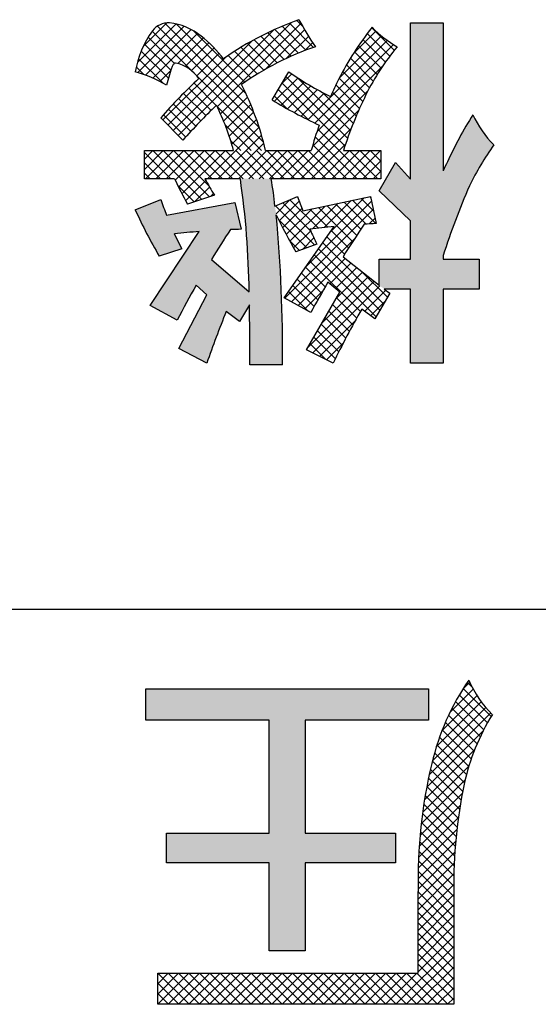
# Model space of a CAD drawing. Units: millimetres. Extents: x 0 to 851, y -1 to 594.
# Drawn here: x 208 to 212, y 463 to 470 of the extents above; entities that cross this region are included whole.
import ezdxf

# ---------------------------------------------------------------- set-up
doc = ezdxf.new("R2010")
doc.units = ezdxf.units.MM
doc.header["$LTSCALE"] = 0.3987567183957159
doc.linetypes.add('CENTER', pattern=[50.800000000000004, 31.75, -6.35, 6.35, -6.35])
doc.layers.add('NoLayerName_001', color=7, linetype='Continuous')
doc.layers.add('NoLayerName_008', color=7, linetype='Continuous')

# ---------------------------------------------------------------- blocks, each defined once
blk = doc.blocks.new('*X37')
at = {"layer": 'NoLayerName_001', "color": 7, "linetype": 'Continuous', "lineweight": 25}
for p, q in [((2.15448164918206, 2.153956382308664), (1.995782764581453, 1.995257497708057)), ((2.130728450055955, 2.200913861301217), (2.083968971047574, 2.154154382292835)), ((2.086641725935294, 2.158389918215022), (2.277357428236208, 1.967674215914109)), ((2.114624382011243, 2.201117940257745), (2.146066592568864, 2.169675729700125)), ((2.180898939012451, 2.109662994020411), (1.941223106833816, 1.869987161841776)), ((2.059805638190255, 2.114515327841389), (2.251398410724632, 1.922922555307012)), ((2.241225444855275, 2.028568143625932), (1.876420109320767, 1.663762808091424)), ((2.209844185018, 2.067897561907287), (1.903459757599593, 1.76151313448888)), ((2.009681683055646, 2.023217926738667), (2.203422846732653, 1.82947676306166)), ((2.034142111861826, 2.06946817605116), (2.226739864000461, 1.876870423912524)), ((2.274987956891437, 1.991619977543408), (1.855213002704234, 1.571845023356205)), ((1.986459959329864, 1.975728972345763), (2.181495663814705, 1.780693267860921)), ((1.964518272270226, 1.926959981286757), (2.161014977196843, 1.73046327636014)), ((2.222364686791167, 1.868286029324494), (1.837229170019663, 1.48315051255299)), ((1.924673995427895, 1.825382901891729), (2.124670355529231, 1.625386541790393)), ((1.943904484952697, 1.876863090485614), (2.142047212721335, 1.678720362716976)), ((1.906890991860791, 1.77245522734016), (2.108976264584512, 1.570369954616439)), ((2.164714725625799, 1.739925390040469), (1.822145442983328, 1.397356107397998)), ((1.890630035554182, 1.718005505528097), (2.095073693788413, 1.513561847293866)), ((2.126351867075016, 1.630851853371013), (1.809660894587646, 1.314160880883643)), ((1.875978077883161, 1.661946785080445), (2.083036074296806, 1.454888788666801)), ((1.862501921559527, 1.604712263285407), (2.071999790034376, 1.395214394810558)), ((2.099684739612144, 1.533474047789511), (1.799527463647294, 1.233316771824661)), ((1.838092304373987, 1.487700524233603), (2.05290594381945, 1.27288688478814)), ((1.849854895335426, 1.546648611390836), (2.061943040568995, 1.334560466157267)), ((2.080941047355594, 1.444019677414289), (1.791537771360447, 1.154616401419142)), ((1.827245901442325, 1.427836249046592), (2.044932595467083, 1.210149555021834)), ((2.06570305036891, 1.358071002308932), (1.785516336524646, 1.077884288464668)), ((1.817350303655957, 1.367021168714302), (2.038071616284063, 1.146299856086195)), ((1.808443343950017, 1.305217450301541), (2.032376802556982, 1.081283991694576)), ((2.053172447249239, 1.274829721070631), (1.781313096656732, 1.002970370478124)), ((1.800566481668881, 1.242383634464048), (2.02790790438678, 1.015042211746149)), ((2.043081208032362, 1.19402780373511), (1.778798534949922, 0.9297451306526705)), ((1.79376528488342, 1.178474153130807), (2.024731564028376, 0.9475078739858518)), ((2.035206773319032, 1.115442690903094), (1.777859951283966, 0.858095868868028)), ((1.788090000365059, 1.113438759530524), (2.022922456481966, 0.8786063034136173)), ((2.029361918966913, 1.038887158432331), (1.778398564801371, 0.7879238042667895)), ((1.783596231513769, 1.047221850263099), (2.022564688403164, 0.8082533933737044)), ((2.025387361833936, 0.9642019231806953), (1.778714867095887, 0.717529428442647)), ((1.780345750356218, 0.9797616533020204), (2.02296714248849, 0.7371402611697486)), ((1.77840747755863, 0.9109892479809503), (2.022967142485396, 0.6664295830541844)), ((2.023146250589946, 0.8912501338180616), (1.778714167005459, 0.6468180502335747)), ((1.777858675076913, 0.8408273723439805), (2.022967142482263, 0.5957189049386307)), ((2.022519984857723, 0.8199131899671952), (1.778713466915042, 0.5761066720245138)), ((2.022967142489051, 0.7496496694798649), (1.778712766824618, 0.5053952938154318)), ((1.778715379263389, 0.769259990038833), (2.022967142479148, 0.5250082268230731)), ((2.022967142485953, 0.6789389913580945), (1.778712066734225, 0.434683915606366)), ((1.778714679186834, 0.6985500119967298), (2.022967142476034, 0.454297548707529)), ((2.022967142482827, 0.60822831323631), (1.778711366643803, 0.3639725373972861)), ((1.778713979110279, 0.6278400339545982), (2.02296714247292, 0.3835868705919564)), ((1.778713279033724, 0.557130055912495), (2.022967142469801, 0.3128761924764173)), ((2.0229671424797, 0.5375176351145396), (1.778710666553381, 0.2932611591882203)), ((1.778712578957169, 0.4864200778703633), (2.022967142466687, 0.2421655143608447)), ((2.022967142476574, 0.4668069569927693), (1.778709966462939, 0.2225497809791344)), ((1.778711878880614, 0.4157100998282601), (2.022967142463573, 0.1714548362453005)), ((2.022967142473448, 0.3960962788709848), (1.626856587237239, -1.42763652239e-05)), ((1.778711178804059, 0.3450001217861285), (2.022967142460459, 0.1007441581297279)), ((2.02296714247035, 0.3253856007492144), (1.697567265355927, -1.42763652084e-05)), ((1.778710478727475, 0.2742901437440253), (2.022967142457317, 0.0300334800141837)), ((0.0014581119522177, 0.2130648794347962), (7.0735560065e-06, 0.211613841038585)), ((0.0721687900708901, 0.2130648794347962), (7.073556008e-06, 0.1409031629199142)), ((0.142879468189534, 0.2130648794348104), (7.0735559811e-06, 0.0701924848012576)), ((0.2135901463082064, 0.2130648794348104), (0.0005109905081991, -1.42763651968e-05)), ((0.0014581119512793, 0.2130648794348249), (0.2145372677512865, -1.42763651824e-05)), ((0.2843008244268503, 0.2130648794347962), (0.0712216686268229, -1.42763652311e-05)), ((0.0721687900699233, 0.2130648794348107), (0.2852479458699305, -1.42763651967e-05)), ((0.3550115025455227, 0.2130648794348246), (0.1419323467454953, -1.42763652027e-05)), ((0.1428794681886243, 0.2130648794348249), (0.3559586239886315, -1.42763651824e-05)), ((0.4257221806641667, 0.2130648794347962), (0.2126430248641593, -1.4276365211e-05)), ((0.2135901463072682, 0.2130648794348107), (0.4266693021072755, -1.42763651967e-05)), ((0.4964328587828106, 0.2130648794348104), (0.2833537029827832, -1.42763652169e-05)), ((0.284300824425969, 0.2130648794348249), (0.4973799802259763, -1.42763651824e-05)), ((0.5671435369015114, 0.2130648794348104), (0.354064381101484, -1.42763652169e-05)), ((0.355011502544613, 0.2130648794348107), (0.5680906583446202, -1.42763651967e-05)), ((0.637854215020127, 0.2130648794347962), (0.4247750592201196, -1.42763652111e-05)), ((0.4257221806633138, 0.2130648794348249), (0.638801336463321, -1.42763651824e-05)), ((0.7085648931387993, 0.2130648794348246), (0.4954857373387719, -1.42763652027e-05)), ((0.4964328587819578, 0.2130648794348107), (0.709512014581965, -1.42763651967e-05)), ((0.7792755712574433, 0.2130648794347819), (0.5661964154574359, -1.42763652253e-05)), ((0.5671435369006586, 0.2130648794347965), (0.7802226927006658, -1.42763652109e-05)), ((0.8499862493761157, 0.2130648794348103), (0.6369070935761083, -1.42763651969e-05)), ((0.6378542150193025, 0.2130648794348107), (0.8509333708193098, -1.42763651967e-05)), ((0.920696927494788, 0.2130648794348103), (0.7076177716947606, -1.4276365217e-05)), ((0.7085648931380033, 0.2130648794347965), (0.9216440489380106, -1.42763652109e-05)), ((0.9914076056134036, 0.2130648794347961), (0.7783284498133962, -1.42763652111e-05)), ((0.7792755712566473, 0.2130648794348107), (0.9923547270566545, -1.42763651967e-05)), ((1.062118283732076, 0.2130648794348245), (0.8490391279320485, -1.42763652028e-05)), ((0.8499862493753196, 0.2130648794347965), (1.063065405175327, -1.42763652109e-05)), ((1.13282896185072, 0.2130648794347819), (0.9197498060507125, -1.42763652253e-05)), ((0.920696927493992, 0.2130648794348107), (1.133776083293999, -1.42763651967e-05)), ((1.203539639969392, 0.2130648794348103), (0.9904604841693849, -1.42763651969e-05)), ((0.9914076056126644, 0.2130648794347965), (1.204486761412672, -1.42763652109e-05)), ((1.274250318088036, 0.2130648794347961), (1.061171162288009, -1.42763652312e-05)), ((1.062118283731337, 0.2130648794348107), (1.275197439531344, -1.42763651967e-05)), ((1.34496099620668, 0.2130648794347961), (1.131881840406673, -1.42763652111e-05)), ((1.132828961850009, 0.2130648794348107), (1.345908117650016, -1.42763651967e-05)), ((1.415671674325353, 0.2130648794347961), (1.202592518525325, -1.42763652312e-05)), ((1.203539639968682, 0.2130648794348107), (1.416618795768689, -1.42763651967e-05)), ((1.486382352443997, 0.2130648794348103), (1.273303196643969, -1.42763652171e-05)), ((1.274250318087325, 0.2130648794348105), (1.487329473887333, -1.42763651969e-05)), ((1.557093030562669, 0.2130648794348103), (1.344013874762662, -1.4276365197e-05)), ((1.344960996206026, 0.2130648794348247), (1.558040152006033, -1.42763651827e-05)), ((1.627803708681313, 0.213064879434796), (1.414724552881286, -1.42763652313e-05)), ((1.41567167432467, 0.2130648794348105), (1.628750830124677, -1.42763651969e-05)), ((1.698514386799985, 0.2130648794348245), (1.485435230999958, -1.42763652028e-05)), ((1.486382352443371, 0.2130648794348247), (1.699461508243378, -1.42763651827e-05)), ((1.769225064918629, 0.213064879434796), (1.556145909118622, -1.42763652112e-05)), ((1.557093030562015, 0.2130648794348105), (1.770172186362022, -1.42763651969e-05)), ((1.627803708680716, 0.2130648794348247), (1.840882864480723, -1.42763651827e-05)), ((1.69851438679936, 0.2130648794348105), (1.911593542599367, -1.42763651969e-05)), ((2.022967142467223, 0.2546749226274299), (1.768277943474586, -1.42763652071e-05)), ((1.769225064918061, 0.2130648794348247), (1.982304220718068, -1.42763651827e-05)), ((7.0735559912e-06, 0.1438052397113982), (0.1438265896325942, -1.42763652048e-05)), ((2.022967142464125, 0.1839642445056879), (1.838988621593234, -1.42763652033e-05)), ((7.0735559912e-06, 0.0730945615927401), (0.0731159115139234, -1.42763651922e-05)), ((2.022967142460999, 0.1132535663839176), (1.909699299711894, -1.42763651878e-05)), ((7.0735560196e-06, 0.0023838834740535), (0.002405233395281, -1.42763652079e-05)), ((2.022967142457873, 0.0425428882621046), (1.980409977830533, -1.4276365235e-05))]:
    blk.add_line(p, q, dxfattribs=at)
blk = doc.blocks.new('*X38')
at = {"layer": 'NoLayerName_001', "color": 7, "linetype": 'Continuous', "lineweight": 25}
for p, q in [((1.581360316261936, 1.167793897753455), (1.426789609435106, 1.013223190926625)), ((1.521602357841203, 1.150563858976781), (1.675596174618627, 0.9965700421993572)), ((1.55226248028336, 1.190614414653282), (1.706384373380577, 1.036492521556066)), ((1.659151114352909, 1.104163339607126), (1.117115062664103, 0.5621272879183201)), ((1.619096823045055, 1.13481972641793), (1.330570078817608, 0.8462929821904829)), ((1.491766958572299, 1.109688580126999), (1.645866497441098, 0.9555890412581999)), ((1.701584428288129, 1.075885975423716), (1.164664583685318, 0.5389661308209058)), ((1.434607406163195, 1.025426776298758), (1.589645814600454, 0.8703883678614994)), ((1.462765176075266, 1.067979684505346), (1.617210311680949, 0.9135345488996625)), ((1.40730563565873, 0.9820178686845651), (1.563194690436688, 0.826128813906607)), ((1.006161828374019, 0.8754381223401849), (0.9372721198660368, 0.8065484138322029)), ((1.632039850843569, 0.9356307198604694), (1.179039553379273, 0.4826304223961734)), ((1.355326646183812, 0.8925755019221242), (1.513738736739129, 0.7341634113668069)), ((1.380873547750582, 0.9377392784740266), (1.53788243208482, 0.7807303941397886)), ((1.048617596716184, 0.8471832125637063), (0.8892618452262949, 0.6878274610738172)), ((1.091952713359603, 0.8198076510884674), (0.9335462565439868, 0.6614011942728509)), ((0.94062427140625, 0.812303129869008), (1.369976031646872, 0.3829513696283862)), ((0.9666522010496976, 0.8569858783442328), (1.387997312599719, 0.435640766794211)), ((1.044466911677716, 0.8498818458348723), (1.406895569870906, 0.4874531876416822)), ((1.330682401076587, 0.8465090689106773), (1.490802788773559, 0.6863886812137044)), ((0.9145963417628025, 0.767620381393769), (1.123021645083733, 0.5591950780728384)), ((1.136181503253823, 0.7933257628640148), (0.9784646811791479, 0.6356089407893396)), ((1.181320263613259, 0.767753845104778), (1.024025835522445, 0.6104594170139639)), ((1.22738742584346, 0.7431103292163355), (1.070239198996316, 0.5859621023691912)), ((1.526686398048525, 0.759566588946768), (1.147228798334399, 0.3801089892326416)), ((1.215980974510813, 0.7490784611204475), (1.426646521710878, 0.5384129139203829)), ((1.284605619990145, 0.7511644937598021), (1.447227965931863, 0.5885421478180847)), ((1.306958882173575, 0.7995219096950308), (1.46861958710508, 0.6378612047635259)), ((0.8885684121193832, 0.7229376329185442), (0.9725687008843261, 0.6389373441536011)), ((1.463008544365124, 0.6251780571447225), (0.9967320894708228, 0.1589016022504216)), ((1.413579453137885, 0.5050382877988253), (1.06744276758948, 0.158901602250421)), ((1.184139358781465, 0.4980773643751064), (1.523315120906118, 0.1589016022504535)), ((1.166847017332401, 0.4446590277055265), (1.452604442787465, 0.1589016022504627)), ((0.0579420771719015, 0.3514824398499741), (-1.0644314602e-06, 0.2935392982466125)), ((0.1286527552900054, 0.3514824398494483), (-1.0644314643e-06, 0.2228286201279786)), ((-1.0644315012e-06, 0.3387149033333261), (0.1798122366333753, 0.1589016022684495)), ((0.1993634334081094, 0.351482439848894), (0.0067825958103134, 0.1589016022510982)), ((0.0579420771704804, 0.3514824398500169), (0.3916608812088438, 0.0177636358116533)), ((0.2700741115262133, 0.351482439848354), (0.0774932739360342, 0.158901602258175)), ((0.1286527552896928, 0.3514824398494769), (0.4445940598537419, 0.0355411352854276)), ((0.3407847896443457, 0.351482439847814), (0.1482039520617834, 0.1589016022652518)), ((0.1993634334089052, 0.3514824398489368), (0.4397639794240231, 0.1110818938338188)), ((0.411495467762478, 0.351482439847274), (0.2099144883122591, 0.1499014603970551)), ((0.4822061458805535, 0.3514824398467339), (0.2329593250382947, 0.1022356190044752)), ((0.5529168239986859, 0.3514824398461797), (0.2566503964836981, 0.0552160123311921)), ((0.2700741115281176, 0.3514824398483968), (0.4626549491233435, 0.1589016022531708)), ((0.3407847896473299, 0.3514824398478568), (0.5333656272430105, 0.1589016022521761)), ((0.4114954677665423, 0.3514824398473168), (0.6040763053626826, 0.1589016022511763)), ((0.6236275021172446, 0.3514824398460945), (0.4310466645247343, 0.1589016022535842)), ((0.4822061458857547, 0.3514824398467767), (0.6747869834820759, 0.1589016022504555)), ((0.6943381802374233, 0.3514824398476008), (0.5017573426424008, 0.1589016022525784)), ((0.552916824004967, 0.3514824398462225), (0.7454976616007405, 0.1589016022504489)), ((0.7650488583575736, 0.3514824398491071), (0.572468020760039, 0.1589016022515725)), ((0.6236275021237531, 0.351482439846123), (0.8162083397194262, 0.1589016022504499)), ((0.8357595364781503, 0.3514824398510256), (0.6431786988777015, 0.1589016022505769)), ((0.6943381802409191, 0.3514824398476294), (0.8869190178381019, 0.1589016022504464)), ((0.906470214601427, 0.3514824398556441), (0.7138893769961951, 0.1589016022504123)), ((0.7650488583580567, 0.35148243984915), (0.9576296959567518, 0.1589016022504547)), ((0.9771808927247037, 0.3514824398602626), (0.7846000551148494, 0.1589016022504085)), ((0.8357595364748248, 0.3514824398510542), (1.028340374075427, 0.1589016022504522)), ((1.04789157084798, 0.3514824398648811), (0.8553107332335037, 0.1589016022504046)), ((0.9064702145888645, 0.3514824398556727), (1.099051052194089, 0.1589016022504484)), ((1.118602248971257, 0.3514824398695281), (0.9260214113521581, 0.1589016022504293)), ((0.9771808927029325, 0.3514824398603055), (1.169761730312779, 0.1589016022504588)), ((1.047891570816972, 0.351482439864924), (1.240472408431444, 0.1589016022504524)), ((1.118602248931012, 0.3514824398695424), (1.311183086550106, 0.1589016022504485)), ((1.373860470719478, 0.3946086272617746), (1.138153445708136, 0.158901602250433)), ((1.150293846714362, 0.3905015202048787), (1.381893764668782, 0.1589016022504584)), ((1.401444961435857, 0.351482439859481), (1.208864123826786, 0.1589016022504106)), ((1.472155639551488, 0.3514824398564825), (1.279574801945432, 0.1589016022504267)), ((1.542866317667176, 0.351482439853484), (1.350285480064115, 0.1589016022504227)), ((1.401444961415734, 0.3514824398595238), (1.594025799024802, 0.1589016022504558)), ((1.613576995782807, 0.3514824398504855), (1.420996158182741, 0.1589016022504187)), ((1.472155639537391, 0.3514824398565253), (1.614715189468479, 0.2089228899254368)), ((1.542866317659076, 0.3514824398535126), (1.614715189468489, 0.2796335680440995)), ((1.613576995780761, 0.3514824398505141), (1.614715189468499, 0.3503442461627764)), ((1.614715189468512, 0.281909955417518), (1.491706836301416, 0.1589016022504216)), ((-1.064431473e-06, 0.2680042252146537), (0.1091015585218069, 0.1589016022613738)), ((1.614715189468512, 0.211199277298874), (1.562417514420047, 0.1589016022504083)), ((-1.064431473e-06, 0.1972935470959813), (0.0383908804102128, 0.1589016022542956)), ((0.4195770921470512, 0.1474320298758868), (0.2809773270349493, 0.0088322647637849)), ((0.2295491108386896, 0.1091647280631352), (0.3387277025639521, -1.38636621274e-05)), ((0.4449492428196322, 0.1020935024298239), (0.3449223294668286, 0.0020665890770204)), ((0.4715505609555918, 0.0579841424471112), (0.4513899342807916, 0.037823515772311))]:
    blk.add_line(p, q, dxfattribs=at)
blk = doc.blocks.new('*X39')
at = {"layer": 'NoLayerName_001', "color": 7, "linetype": 'Continuous', "lineweight": 25}
for p, q in [((1.059240377409054, 0.8751944516169344), (0.2865192362909971, 0.1024733104988776)), ((1.096839028599163, 0.8892702603895941), (1.133443898704757, 0.8526653902839998)), ((0.2719048090259264, 0.8656763425390324), (0.0073827508665348, 0.6011542843796409)), ((0.3261052997202114, 0.8491661551146592), (0.0101480211363452, 0.5332088765307932)), ((0.2084038510735127, 0.8728860627052768), (0.0488447659010204, 0.7133269775327846)), ((0.3748255997245451, 0.8271757770003347), (0.0631446880557752, 0.515494865331565)), ((0.1086795856760148, 0.8167695315326712), (0.8683113716908036, 0.057137745517882)), ((0.1454518573129349, 0.8507079380144377), (0.8395811964511318, 0.1565785988762404)), ((0.1958850248644524, 0.8709854485815783), (0.8011772622565375, 0.2656932111894929)), ((0.9371246948871317, 0.8237894472136701), (0.2514054298282923, 0.1380701821548309)), ((0.2719048090256138, 0.8656763425390751), (0.7484780711421718, 0.3891030804225168)), ((0.3888914193025812, 0.8194004103808085), (0.7413182337732476, 0.466973595910142)), ((1.124214101811674, 0.8694574979009103), (0.5527114789101866, 0.2979548749994231)), ((1.149673196171136, 0.8242059141417143), (0.8796886532095092, 0.5542213711800874)), ((0.9461027476698689, 0.8278745069628712), (1.107748944293626, 0.6662283103391144)), ((0.9953012624090718, 0.8493866703423549), (1.158353864728421, 0.6863340680230061)), ((1.045535485886916, 0.869863124983155), (1.210139445451943, 0.7052591654181279)), ((0.0809430214808629, 0.7737954176091507), (0.259977270904851, 0.5947611681851626)), ((0.4188020335743374, 0.8004415327314689), (0.1134440954876282, 0.4950835946447599)), ((0.7947009900979083, 0.7520764205431049), (0.2162916233655806, 0.1736670538107774)), ((0.4585403520037232, 0.7694691730421823), (0.2835535627887883, 0.5944823838272475)), ((0.8044370116252537, 0.7574082086514693), (0.9626264654568445, 0.5992187548198784)), ((0.8506959872306084, 0.781859911164787), (1.009919819745863, 0.6226360786495321)), ((0.8979099250536251, 0.8053566514604569), (1.058283163062377, 0.6449834134517047)), ((1.176313778521944, 0.7801358183738641), (1.026789730749571, 0.6306117706014911)), ((0.033963156966621, 0.679353925886062), (0.2194736882316315, 0.4938433946210514)), ((0.0559747458589754, 0.7280530151123942), (0.2350747249527839, 0.5489530360185856)), ((0.496098517252932, 0.7363166601727613), (0.334323101687619, 0.5745412446074485)), ((0.5321688725708782, 0.7016763373720494), (0.3769756951329891, 0.5464831599341604)), ((0.6711884186329655, 0.6785247672877404), (0.8268962753924942, 0.5228169105282116)), ((0.7147010736382526, 0.7057227904011256), (0.871138442198754, 0.5492854218406242)), ((0.7591116856647773, 0.7320228564932876), (0.9163744326145953, 0.5747601095434695)), ((1.204108938094635, 0.7372202998279106), (1.150024191884261, 0.683135553617537)), ((0.0151764327846706, 0.6274299719493542), (0.1809017731975587, 0.4617046315364661)), ((0.6089328981447579, 0.6370190067086128), (0.1811778169028806, 0.2092639254667356)), ((0.5667552086636931, 0.6655519953462203), (0.412504663788181, 0.5113014504707083)), ((0.6285589742977606, 0.6504435335042871), (0.7836284986790583, 0.4953740091229893)), ((-4.887576722e-06, 0.5719006141920603), (0.0525606510172369, 0.5193350755981013)), ((0.2338513741138683, 0.5447801951523559), (0.1612512632808901, 0.4721800843193777)), ((0.3579399162915137, 0.4260878446798416), (0.5103342561836123, 0.2736935047877429)), ((0.3941621013783276, 0.4605763377117001), (0.5461948581419391, 0.3085435809480885)), ((0.7375249066402886, 0.4120576246108669), (0.5753968697683469, 0.2499295877389253)), ((0.2872956968377024, 0.3553107078963081), (0.4399940026014046, 0.2026124021326058)), ((0.3223178582694287, 0.3909992245832684), (0.4749339786216252, 0.2383831042310718)), ((0.7600779204899196, 0.3638999603418539), (0.596710070354467, 0.2005321102064014)), ((0.2190527350665546, 0.2821323134301111), (0.3714960350803419, 0.1296890134163238)), ((0.2528737199166072, 0.3190220066987167), (0.4055145394232789, 0.166381187192045)), ((0.5486921295562012, 0.3060463095338123), (0.8547269465204895, 1.14925695238e-05)), ((0.7815043086943659, 0.314615670427642), (0.6165939499131362, 0.1497053116464124)), ((0.1858340729885127, 0.2446402973894665), (0.3379391713954724, 0.0925351989825067)), ((0.8017660850453295, 0.2641667686599475), (0.6349818237775849, 0.0973825073922029)), ((0.8208201323785146, 0.2125101378744744), (0.6517956940031188, 0.0434856994990786)), ((0.6056122354686123, 0.178415525502743), (0.7840162684030865, 1.14925682687e-05)), ((0.8386174561667302, 0.1595967835440176), (0.6790321651891509, 1.14925664383e-05)), ((0.6440027532663634, 0.0693143295863052), (0.7133055902856518, 1.14925670168e-05)), ((0.8551022708115282, 0.1053709200701717), (0.7497428433090363, 1.14925676798e-05)), ((0.870210872442783, 0.0497688435827967), (0.82045352142893, 1.14925689437e-05))]:
    blk.add_line(p, q, dxfattribs=at)
blk = doc.blocks.new('*X40')
at = {"layer": 'NoLayerName_001', "color": 7, "linetype": 'Continuous', "lineweight": 25}
for p, q in [((0.0994218960753699, 1.094108040898902), (0.003912086232698, 0.9985982310562305)), ((0.1613000884059659, 1.08527555511084), (0.0254282488537616, 0.9494037155586359)), ((0.0994218960752846, 1.094108040898917), (0.2940573490989695, 0.8994725878752315)), ((0.1491325188422365, 1.115108096250637), (0.1512650803455973, 1.112975534747276)), ((0.6559673702217879, 1.084968090096069), (0.2097853721895404, 0.638786092063822)), ((0.5178344224057696, 1.088256498517396), (0.3333894843496916, 0.9038115604613177)), ((0.6070867163227263, 1.106798114315666), (0.3755068039943074, 0.875218201987247)), ((0.468976717184546, 1.078106610382989), (0.6199624665856471, 0.9271208609818875)), ((0.5275244611451058, 1.090269544541115), (0.686794800037744, 0.9309992056484773)), ((0.5860722051056655, 1.102432478699242), (0.6699737005989718, 1.018530983205936)), ((0.6446199490661968, 1.114595412857341), (0.6510840868111156, 1.108131275112422)), ((6.505414092e-07, 1.052107930195461), (0.2671280362917742, 0.7849805444450964)), ((0.1809032205385108, 1.034168009124727), (0.0493424185476004, 0.9026072071338166)), ((0.0497112733083327, 1.073107985547182), (0.2404561648099407, 0.8823630940455738)), ((0.6682790907619562, 1.026569132517579), (0.0635502292836757, 0.4218402710392992)), ((0.2500775406549565, 1.032631651122514), (0.0738172645655928, 0.8563713750331508)), ((0.3393298345718847, 1.051173266920784), (0.0988453863478094, 0.8106888186967093)), ((0.234785741342364, 1.029454873750495), (0.3579195406195452, 0.9063210744733141)), ((0.4285821284888414, 1.069714882719083), (0.2534519724938247, 0.8945847267240664)), ((0.2933334853028953, 1.041617807908622), (0.5270773616590234, 0.8078739315524939)), ((0.351881229263455, 1.053780742066749), (0.5549467154794672, 0.8507152558507368)), ((0.4104289732240147, 1.065943676224876), (0.5831638762726927, 0.8932087731761978)), ((0.018877468918987, 0.9625204336992114), (0.2152844926964657, 0.7661134099217326)), ((0.6805908113020962, 0.9681701749390895), (0.64087409730188, 0.9284534609388735)), ((0.2406915798498517, 0.8818243340801075), (0.124419879677714, 0.76555263390797)), ((0.3810763834241015, 0.8831642316687578), (0.4995579075542052, 0.764682707538654)), ((0.0973975067219328, 0.8132897177775931), (0.1634409491011587, 0.7472462753983672)), ((0.5394994258254826, 0.8270787894624618), (0.1089150385770177, 0.3964944022139971)), ((0.2626806460465332, 0.8331027221581593), (0.1844812968518311, 0.7549033729634572)), ((0.351937575466934, 0.8415923615072529), (0.4723905617494489, 0.7211393752247379)), ((0.293659959552599, 0.7584486211842432), (0.7127861170656313, 0.3393224636712106)), ((0.3227987675097665, 0.800020491345748), (0.7392151081474632, 0.3836041507080513)), ((0.4767719149364495, 0.6936406004547848), (0.1542798478703378, 0.3711485333886733)), ((0.235382343638264, 0.6753048808612334), (0.5806789636860323, 0.3300082608134648)), ((0.2645211515954315, 0.7168767510227383), (0.6863571259837997, 0.2950407766343699)), ((0.2062435356810965, 0.6337330106997285), (0.3404328169514863, 0.4995437294293387)), ((0.516288326641785, 0.6624463340414479), (0.3725885414833696, 0.5187465488830325)), ((0.5558047383470921, 0.631252067628111), (0.4110682339945971, 0.4865155632756161)), ((0.5865413934525633, 0.6069885435216378), (0.7656440992293024, 0.4278858377448985)), ((0.1479659197667899, 0.5505892703767189), (0.2889507363534665, 0.4096044537900423)), ((0.177104727723929, 0.5921611405382238), (0.3145100167008886, 0.4547558515612641)), ((0.6348375617577345, 0.5688635348014229), (0.3182422755496651, 0.2522682485933536)), ((0.5953211500523992, 0.6000578012147599), (0.413052307226364, 0.4177889583887249)), ((0.1188271118096224, 0.509017400215214), (0.263757884472182, 0.3640866275526543)), ((0.6743539734630416, 0.5376692683880718), (0.2234322438729177, 0.0867475387979482)), ((0.713904951424439, 0.5065095682308253), (0.2544844460936501, 0.0470890629000366)), ((0.7540342832536168, 0.4759282219413449), (0.6096170714159462, 0.3315110101036745)), ((0.0605494958952874, 0.4258736598922043), (0.0658903240697823, 0.4205328317177093)), ((0.0896883038524549, 0.4674455300537091), (0.2261273972045729, 0.331006436701591)), ((0.3224889790813846, 0.4686469864810476), (0.1996446571637119, 0.3458026645633749)), ((0.4163792914076224, 0.4235972549732168), (0.5550035936021339, 0.2849729527787052)), ((0.3906271209401381, 0.3786387473220287), (0.5297127684344435, 0.2395530998277233)), ((0.7492732152036011, 0.4004564757726711), (0.6503891716615242, 0.3015724322305942)), ((0.3391227800051978, 0.2887217320196385), (0.4802982540407587, 0.1475462579840775)), ((0.3648749504726821, 0.3336802396708265), (0.5048098211431642, 0.1937453690003443)), ((0.5446938356981831, 0.2665877743859113), (0.3016546210269047, 0.023548559714633)), ((0.3133706095377135, 0.2437632243684362), (0.4561817452920339, 0.1009520886141157)), ((0.2618662686027732, 0.153846209066046), (0.4091495370088623, 0.0065629406599568)), ((0.2876184390702291, 0.198804716717234), (0.4324641558710577, 0.0539589999164053)), ((0.2361140981352888, 0.1088877014148579), (0.3411771468834794, 0.0038246526666673)), ((0.4629357934703647, 0.1141190540394348), (0.3488247959601753, 8.0565292454e-06))]:
    blk.add_line(p, q, dxfattribs=at)

msp = doc.modelspace()

# ---------------------------------------------------------------- hatches: boundary and pattern name
at = {"layer": 'NoLayerName_001', "linetype": 'Continuous', "lineweight": 25}
h = msp.add_hatch(color=7, dxfattribs=at)
h.dxf.hatch_style = 1
edge = h.paths.add_edge_path()
edge.add_line((211.2721903006076, 469.7958068483098), (211.0486036036076, 469.7958068483098))
edge.add_line((211.0486036036076, 469.7958068483098), (211.0486036036076, 468.7271382288098))
edge.add_line((211.0486036036076, 468.7271382288098), (210.9469732868076, 468.8415153989098))
edge.add_line((210.9469732868076, 468.8415153989098), (210.8353521931076, 468.6465229944098))
edge.add_line((210.8353521931076, 468.6465229944098), (211.0486036036076, 468.4411953035098))
edge.add_line((211.0486036036076, 468.4411953035098), (211.0486036036076, 468.1807460848098))
edge.add_line((211.0486036036076, 468.1807460848098), (210.8353521931076, 468.1807460848098))
edge.add_line((210.8353521931076, 468.1807460848098), (210.8353521931076, 468.0016011196098))
edge.add_line((210.8353521931076, 468.0016011196098), (210.8691141288076, 467.9754183939098))
edge.add_line((210.8691141288076, 467.9754183939098), (211.0486036036076, 467.9754183939098))
edge.add_line((211.0486036036076, 467.9754183939098), (211.0486036036076, 467.4686448480098))
edge.add_line((211.0486036036076, 467.4686448480098), (211.2721903006076, 467.4686448480098))
edge.add_line((211.2721903006076, 467.4686448480098), (211.2721903006076, 467.9754183939098))
edge.add_line((211.2721903006076, 467.9754183939098), (211.5164475705076, 467.9754183939098))
edge.add_line((211.5164475705076, 467.9754183939098), (211.5164475705076, 468.1807460848098))
edge.add_line((211.5164475705076, 468.1807460848098), (211.2721903006076, 468.1807460848098))
edge.add_line((211.2721903006076, 468.1807460848098), (211.272190300618, 468.204172734148))
edge.add_arc((215.4396221574076, 466.9077499263098), 4.364424403935556, 156.0378792098, 162.7198999082, ccw=False)
edge.add_line((211.4513493435663, 468.6802849302077), (211.4513352658446, 468.6802849302194))
edge.add_arc((213.2434046922076, 467.8077449378098), 1.99319815052568, 144.6460744781, 154.0390302515, ccw=False)
edge.add_line((211.6177655117739, 468.9610602122677), (211.6177333777568, 468.9610602122157))
edge.add_arc((212.1124754920076, 469.4579560100098), 0.7011955458206766, 204.5706946199, 225.1244373394, ccw=False)
edge.add_line((211.4747739689316, 469.166387903137), (211.4747619151447, 469.1663879031874))
edge.add_arc((213.8170908033076, 467.6858245750098), 2.771023707777857, 147.7034172775, 155.2558350391126)
edge.add_arc((213.8024833005141, 467.6546411390795), 2.771023707777857, 154.5438214036137, 155.9409402299999)
edge.add_line((211.2721903006075, 468.7843268138098), (211.2721903006076, 469.7958068483098))
h = msp.add_hatch(color=7, dxfattribs=at)
h.dxf.hatch_style = 1
edge = h.paths.add_edge_path()
edge.add_arc((199.9402765143076, 467.5310803759098), 10.23491203515427, 359.5906916349, 365.3340216468)
edge.add_line((210.1308680431544, 468.4825364492735), (210.1229064467462, 468.5424811107854))
edge.add_arc((207.5540277889076, 468.2789853153098), 2.582356984022935, 5.856478442799988, 10.04828233859996)
edge.add_line((210.09677418641, 468.7295497956236), (209.8862283868504, 468.7295497956283))
edge.add_arc((204.0708222654076, 467.8893658901098), 5.875785679584199, 0.6644401208001227, 8.220954142499977, ccw=False)
edge.add_line((209.9462128536469, 467.9575038973884), (209.9485846151882, 467.8665533765833))
edge.add_arc((178.5719428233076, 467.4461666704098), 31.37945785253014, 0.02154267579999214, 0.7676074165000273, ccw=False)
edge.add_line((209.9513984577973, 467.4579650520203), (210.1749273885073, 467.4579650519836))
h = msp.add_hatch(color=7, dxfattribs=at)
h.dxf.hatch_style = 1
edge = h.paths.add_edge_path()
edge.add_line((209.8497103747076, 468.5659077600098), (209.8913960301076, 468.3840067184098))
edge.add_arc((209.9992809003789, 464.332115047866), 4.053327676743566, 91.52518580013395, 92.54513610733812)
edge.add_arc((214.1119286093409, 465.480712285937), 5.180831633588775, 145.9513258690336, 148.6212588597001)
edge.add_line((209.6888244155948, 468.1783345179889), (209.9461730483076, 467.9575038974098))
edge.add_line((209.9461730483076, 467.9575038974098), (209.9485846151275, 467.8665533765429))
edge.add_line((209.9485846151275, 467.8665533765429), (209.8810607436076, 467.7545877733098))
edge.add_line((209.8810607436076, 467.7545877733098), (209.7899146063583, 467.8214921986905))
edge.add_arc((215.8009562340076, 465.3639802079098), 6.493996199118352, 157.76363766161, 161.0893109658)
edge.add_line((209.6574740466155, 467.46864484803), (209.4652377186076, 467.5699306553098))
edge.add_line((209.4652377186076, 467.5699306553098), (209.6574740466076, 467.9368333244098))
edge.add_line((209.6574740466076, 467.9368333244098), (209.5848563732589, 468.0016468188901))
edge.add_arc((214.0674759490076, 465.4041214283098), 5.180831633588775, 149.909168797307, 152.9212588597)
edge.add_line((209.4545579225751, 467.7625114928998), (209.2702453141076, 467.8637973002099))
edge.add_line((209.2702453141076, 467.8637973002099), (209.605359594049, 468.3680185805968))
edge.add_arc((209.8884960253181, 464.3245919377177), 4.053327676743566, 94.00553462033889, 96.40032959900019)
edge.add_line((209.4366527455076, 468.3526563495098), (209.4859082915076, 468.2510260327098))
edge.add_line((209.4859082915076, 468.2510260327098), (209.3326426403814, 468.1993496004368))
edge.add_arc((212.1852817681076, 469.8765684391098), 3.309171048137892, 204.2714815949, 210.4535435852, ccw=False)
edge.add_line((209.1686149973169, 468.5162983850936), (209.3429542439291, 468.5865783329861))
edge.add_arc((275.1838083968076, 492.5154073946098), 70.05431418436001, 199.9728838908, 200.0658486592)
edge.add_line((209.3818664078318, 468.4797803729369), (209.8497103747076, 468.5659077600098))
h = msp.add_hatch(color=7, dxfattribs=at)
h.dxf.hatch_style = 1
h.paths.add_polyline_path([(210.0839768677076, 463.4532138052098), (210.0839768677076, 464.0538662030098), (209.3818664078076, 464.0538662030098), (209.3818664078076, 464.2566100723099), (210.0839768677076, 464.2566100723099), (210.0839768677076, 465.0288282253098), (209.2413065120076, 465.0288282253098), (209.2413065120076, 465.2419073811099), (211.1705599838076, 465.2419073811098), (211.1705599838076, 465.0288282253098), (210.3282341376076, 465.0288282253098), (210.3282341376076, 464.2566100723098), (210.9469732868076, 464.2566100723098), (210.9469732868076, 464.0538662030098), (210.3282341376076, 464.0538662030098), (210.3282341376076, 463.4532138052098)])

# ---------------------------------------------------------------- linework, layer by layer
at = {"layer": 'NoLayerName_001', "color": 7, "linetype": 'Continuous', "lineweight": 25}
for p, q in [((211.0486036036076, 468.7271382288098), (211.0486036036076, 469.7958068483098)), ((211.0486036036076, 469.7958068483098), (211.2721903006076, 469.7958068483098)), ((211.2721903006076, 469.7958068483098), (211.2721903006076, 468.7843268138098)), ((209.777054871816, 469.5539611452747), (209.7718512167565, 469.5484489924958)), ((209.4104607004076, 469.4705898345098), (209.3818664078076, 469.3693040272098)), ((210.1046474406076, 469.2680182199098), (210.2166130439076, 469.4602545480098)), ((209.8946101642013, 469.3734907573479), (209.8938602974902, 469.3726964349288)), ((209.4938320111076, 468.9924105811098), (209.3429368288076, 469.1453728207098)), ((209.2309712256076, 468.7295497956098), (209.2309712256076, 468.9221306332098)), ((209.2309712256076, 468.9221306332098), (209.8393750883076, 468.9221306332098)), ((210.0577941420076, 468.9221306332098), (210.3699197930076, 468.9221306332098)), ((210.5907504136076, 468.9221306332098), (210.8456874795076, 468.9221306332098)), ((210.8456874795076, 468.9221306332098), (210.8456874795076, 468.7295497956098)), ((210.8353521931076, 468.6465229944098), (210.9469732868076, 468.8415153989098)), ((210.9469732868076, 468.8415153989098), (211.0486036036076, 468.7271382288098)), ((209.4366434260076, 468.7295497956098), (209.2309712256076, 468.7295497956098)), ((209.8862283869076, 468.7295497956098), (209.6443826838076, 468.7295497956098)), ((210.8456874795076, 468.7295497956098), (210.0967237210076, 468.7295497956098)), ((209.7094949885076, 468.6175841923098), (209.5248378705076, 468.5555724736098)), ((210.1229064467076, 468.5424811108098), (210.2762131958076, 468.6072489059098)), ((210.3127003765366, 468.5111243367818), (210.7754075316076, 468.6072489059098)), ((210.7754075316076, 468.6072489059098), (210.8143106209541, 468.4227174379474)), ((211.0486036036076, 468.4411953035098), (210.8353521931076, 468.6465229944098)), ((209.1686149973076, 468.5162983851098), (209.3429368288076, 468.5865783330098)), ((209.3818664078076, 468.4797803729098), (209.8497103747076, 468.5659077600098)), ((209.8497103747076, 468.5659077600098), (209.8913960301076, 468.3840067184098)), ((210.1852626750076, 467.9158182420098), (210.5259826185076, 468.4019212150098)), ((211.0486036036076, 468.1807460848098), (211.0486036036076, 468.4411953035098)), ((209.2702453141076, 467.8637973002098), (209.605359594049, 468.3680185805968)), ((209.4859082915076, 468.2510260327098), (209.4366527455076, 468.3526563495098)), ((210.4088493720076, 468.2823764016098), (210.2658779093076, 468.2303554598098)), ((209.4859082915076, 468.2510260327098), (209.3326015424076, 468.1993496004098)), ((210.5883388468076, 468.1965935240098), (210.8353521931076, 468.0016011196098)), ((211.2721903006076, 468.2041727341098), (211.2721903006076, 468.1807460848098)), ((209.6888244156076, 468.1783345180098), (209.9461730483076, 467.9575038974098)), ((210.8353521931076, 468.0016011196098), (210.8353521931076, 468.1807460848098)), ((210.8353521931076, 468.1807460848098), (211.0486036036076, 468.1807460848098)), ((211.2721903006076, 468.1807460848098), (211.5164475705076, 468.1807460848098)), ((211.5164475705076, 468.1807460848098), (211.5164475705076, 467.9754183939098)), ((209.6574740466076, 467.9368333244098), (209.5848563732589, 468.00164681889)), ((210.5649121975076, 467.9547478210098), (210.4845434579061, 468.0220655026317)), ((209.4652377186076, 467.5699306553098), (209.6574740466076, 467.9368333244098)), ((210.3385694241076, 467.5595953688098), (210.5649121975076, 467.9547478210097)), ((210.9080437078076, 467.9471686109098), (210.8040018241076, 467.7728467793098)), ((210.8691141288076, 467.9754183939098), (210.9080437078076, 467.9471686109098)), ((211.0486036036076, 467.9754183939098), (210.8691141288076, 467.9754183939098)), ((211.0486036036076, 467.4686448480098), (211.0486036036076, 467.9754183939098)), ((211.5164475705076, 467.9754183939098), (211.2721903006076, 467.9754183939098)), ((211.2721903006076, 467.9754183939098), (211.2721903006076, 467.4686448480098)), ((209.4545579226076, 467.7625114929098), (209.2702453141076, 467.8637973002099)), ((209.9485846151076, 467.8665533765098), (209.8810607436076, 467.7545877733098)), ((210.3671637166076, 467.8141879252098), (210.1852626750076, 467.9158182420098)), ((209.8810607436076, 467.7545877733098), (209.7899146063583, 467.8214921986904)), ((210.8040141804968, 467.772867482399), (210.7158217511169, 467.8376037837788)), ((209.6574740466076, 467.4686448480098), (209.4652377186076, 467.5699306553097)), ((210.5208149752076, 467.4686448480098), (210.3385694241076, 467.5595953688098)), ((210.1749273885076, 467.4579650520098), (209.9513406915076, 467.4579650520098)), ((211.2721903006076, 467.4686448480098), (211.0486036036076, 467.4686448480098)), ((209.2413065120076, 465.0288282253098), (209.2413065120076, 465.2419073811098)), ((209.2413065120076, 465.2419073811098), (211.1705599838076, 465.2419073811098)), ((211.1705599838076, 465.2419073811098), (211.1705599838076, 465.0288282253098)), ((210.0839768677076, 465.0288282253098), (209.2413065120076, 465.0288282253098)), ((210.0839768677076, 464.2566100723098), (210.0839768677076, 465.0288282253098)), ((211.1705599838076, 465.0288282253098), (210.3282341376076, 465.0288282253098)), ((210.3282341376076, 465.0288282253098), (210.3282341376076, 464.2566100723098)), ((209.3818664078076, 464.0538662030098), (209.3818664078076, 464.2566100723099)), ((209.3818664078076, 464.2566100723098), (210.0839768677076, 464.2566100723098)), ((210.3282341376076, 464.2566100723098), (210.9469732868076, 464.2566100723098)), ((210.9469732868076, 464.2566100723098), (210.9469732868076, 464.0538662030098)), ((210.0839768677076, 464.0538662030098), (209.3818664078076, 464.0538662030098)), ((210.0839768677076, 463.4532138052098), (210.0839768677076, 464.0538662030098)), ((210.9469732868076, 464.0538662030098), (210.3282341376076, 464.0538662030098)), ((210.3282341376076, 464.0538662030098), (210.3282341376076, 463.4532138052098)), ((211.1006245454076, 463.2997348013098), (211.1006245454076, 463.8587015438098)), ((211.3448818153076, 463.8587015438098), (211.3448818153076, 463.0866556455098)), ((210.3282341376076, 463.4532138052098), (210.0839768677076, 463.4532138052098)), ((209.3219217464076, 463.0866556455098), (209.3219217464076, 463.2997348013098)), ((209.3219217464076, 463.2997348013098), (211.1006245454076, 463.2997348013098)), ((211.3448818153076, 463.0866556455098), (209.3219217464076, 463.0866556455098))]:
    msp.add_line(p, q, dxfattribs=at)
for centre, radius, start, end in [((211.0061468125076, 467.7942027394098), 2.146489377025898, 109.587394426, 124.9321261192), ((211.7544890766076, 470.5802251898098), 1.654732608402338, 207.4874030598, 214.9699624117), ((209.3995129671076, 469.6504583070098), 0.1453799955933872, 88.80811859120004, 141.4645650362), ((209.3497161934076, 469.3696551024098), 0.4294154875862926, 51.24195144480004, 82.9314209374), ((212.5235709357076, 468.3972124954098), 2.211199375506237, 141.8059438214, 152.7916541652001), ((211.3408803559076, 470.3052455928098), 0.7750025375120612, 224.2499727953, 240.3348844293), ((209.8602848114076, 469.3366616571098), 0.702570912321807, 144.8614943838, 169.8680794802), ((209.0810452599076, 469.0232483640098), 0.8677837116356006, 37.24472189020005, 51.72635293490002), ((211.0360476008076, 467.7675086294098), 1.970293891007888, 108.8779503568, 125.4029711377825), ((212.2859848623076, 468.5352460705098), 1.722717663327644, 140.4658955109, 153.4898614045001), ((209.3918893876076, 469.2708319575098), 0.2547995197273773, 34.0236575632, 78.14767547579996), ((208.9347936056076, 468.6164864815098), 0.8755666698362569, 59.29481647790001, 74.51111108339998), ((211.5836880119076, 467.2312323495098), 2.947002131435678, 132.2284676816, 139.4944850501), ((211.4490695124076, 471.2211134750098), 2.149304263129272, 235.0117112799, 243.8717838063999), ((211.9212485325076, 468.7013852018098), 1.536502575144598, 152.6104894223, 157.4166033086), ((208.1880224487076, 468.4969387127098), 1.917507328373375, 12.81136998410001, 27.1754476967148), ((213.2066389288076, 468.0918054378098), 2.744505903479337, 153.7843899099, 162.3897224192), ((212.3805281287076, 466.4589272656098), 3.84077494595793, 133.7902067098, 138.7284795772), ((208.3165631327076, 468.5238604555098), 1.574056958991763, 14.6563784765, 26.71573077379998), ((211.7202607497076, 471.8894378295098), 3.07929328476637, 238.3539585697, 245.1121705074), ((213.8170908033076, 467.6858245750098), 2.771023707777857, 147.7034172775, 155.2558350391126), ((212.1124754920076, 469.4579560100098), 0.7011955458206766, 204.5706946199, 225.1244373394), ((213.6699321873076, 467.9855817611098), 3.430314449423473, 161.1108114448, 164.1558694598999), ((213.2434046922076, 467.8077449378098), 1.99319815052568, 144.6460744781, 154.0390302515), ((213.8024833005141, 467.6546411390795), 2.771023707777857, 154.5438214036137, 155.9409402299999), ((212.3519004148076, 470.0985235565098), 3.220685093004831, 205.1542520654, 208.6250340256), ((211.0528994320076, 469.4730887036098), 1.592678080363939, 207.8299006295, 212.4897294741), ((204.0708222654076, 467.8893658901098), 5.875785679584199, 0.6644401208000202, 8.220954142500023), ((207.5540277889076, 468.2789853153098), 2.582356984022935, 5.856478442799988, 10.04828233859996), ((215.4396221574076, 466.9077499263098), 4.364424403935556, 156.0378792098, 162.7198999082), ((212.3998416418122, 469.3579384085917), 2.252388228843246, 199.4683452123, 202.0838291446003), ((275.1838083968076, 492.5154073946098), 70.05431418436001, 199.9728838908, 200.0658486592), ((212.1852817681076, 469.8765684391098), 3.309171048137892, 204.2714815949, 210.4535435852), ((213.4008734799076, 470.0721308815098), 3.635930930541889, 205.9247604008, 210.4342004416), ((199.9402765143076, 467.5310803759098), 10.23491203515427, 359.5906916349, 5.334021646799962), ((210.8840699525076, 464.3644415529098), 4.053327676743566, 95.06828246299997, 97.40032959899997), ((215.2036701710076, 465.3696582269098), 5.412286615401186, 145.7237560166, 148.5121256541), ((211.0140943405959, 464.3743163065844), 4.053327676743566, 92.82518580013387, 94.00032959900018), ((209.8884960253181, 464.3245919377177), 4.053327676743566, 94.00553462033889, 96.40032959900019), ((214.1119286093409, 465.480712285937), 5.180831633588775, 145.9513258690336, 148.6212588597001), ((209.9992809003789, 464.332115047866), 4.053327676743566, 91.52518580013395, 92.54513610733812), ((212.4304273084076, 469.2755910714098), 2.252388228843246, 203.3183452123, 206.1651930751), ((214.0674759490076, 465.4041214283098), 5.180831633588775, 149.909168797307, 152.9212588597), ((215.1375717548256, 465.2576172619665), 5.412286615401186, 149.2846874696826, 151.8121256541), ((178.5719428233076, 467.4461666704098), 31.37945785253014, 0.0215426758000241, 0.7676074165000031), ((215.8009562340076, 465.3639802079098), 6.493996199118352, 157.76363766161, 161.0893109658), ((215.1634445539076, 465.2508775655098), 5.14514345030181, 149.8176861617, 154.4663633432), ((212.8114519775076, 464.3568280376098), 1.66044323592567, 145.3097505408, 166.9280543997), ((212.1334591628076, 465.6024846175098), 0.7501153348980102, 203.6270617369, 225.468047744), ((212.9075349469076, 464.2655575653098), 1.527657006882166, 148.3238106383, 167.6617950467), ((214.5133881985076, 463.9358792635098), 3.413625141327531, 166.5068434806001, 181.2954950335), ((214.6347935833076, 463.9133683316098), 3.290365921667616, 168.0976053788, 180.951967171)]:
    msp.add_arc(centre, radius, start, end, dxfattribs=at)
msp.add_open_spline([(209.4442553618397, 469.5201923392789), (209.4420184129623, 469.5196184256558), (209.4367798394173, 469.5190604405173), (209.4301970107143, 469.5128139843287), (209.4245143104667, 469.5048819618264), (209.419411404179, 469.4949099673752), (209.414663304835, 469.4835343285104), (209.4119984124409, 469.4750848113431), (209.4104607004076, 469.4705898345098)], degree=3, knots=[0, 0, 0, 0, 0.006928192703745, 0.0152595443978873, 0.0259843243693461, 0.0364037122344141, 0.0487042964203515, 0.0629564673169893, 0.0629564673169893, 0.0629564673169893, 0.0629564673169893], dxfattribs=at)
at = {"layer": 'NoLayerName_008', "color": 4, "linetype": 'CENTER', "lineweight": 25}
msp.add_line((314.6924586405167, 465.7848544296098), (144.1242123622231, 465.7848544296098), dxfattribs=at)

# ---------------------------------------------------------------- block references
at = {"layer": 'NoLayerName_001', "color": 7, "linetype": 'Continuous', "lineweight": 25}
for name, p in [('*X39', (209.1755676269531, 468.922119140625)), ('*X38', (209.2309722900391, 468.5706481933594)), ('*X40', (210.1259002685547, 467.4916381835938)), ('*X37', (209.3219146728516, 463.086669921875))]:
    msp.add_blockref(name, p, dxfattribs=at)

doc.saveas('drawing.dxf')
